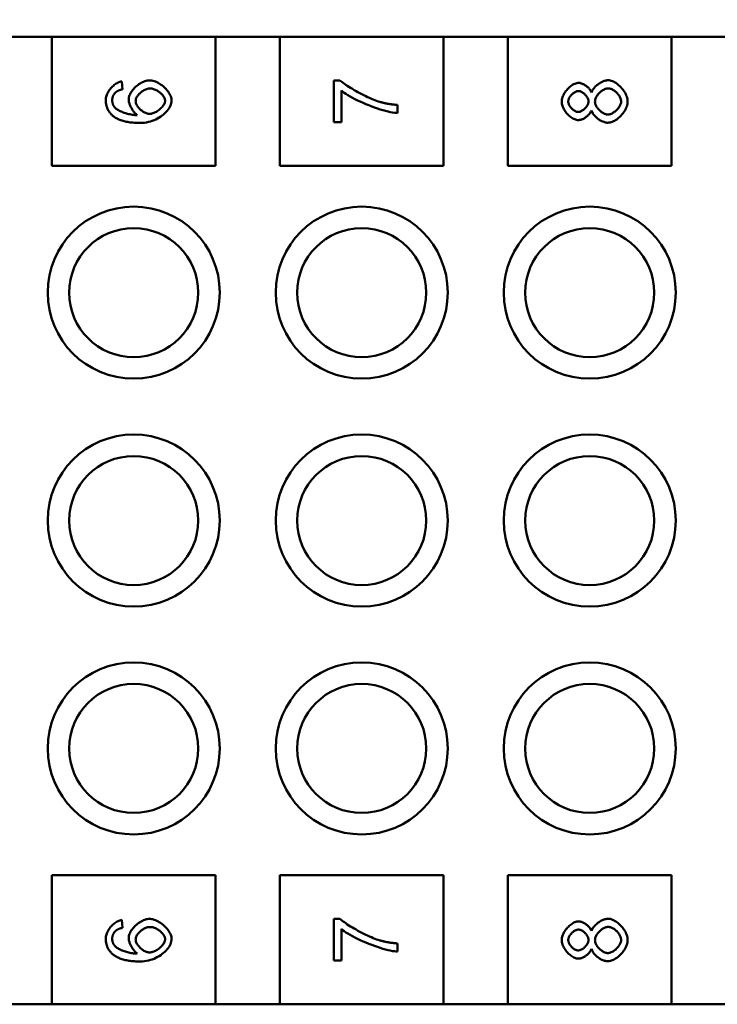
# Model space of a CAD drawing. Extents: x 0 to 210, y 0 to 297.
# Drawn here: x 85 to 101, y 230 to 253 of the extents above; entities that cross this region are included whole.
import ezdxf

# ---------------------------------------------------------------- set-up
doc = ezdxf.new("R2010")
doc.units = 0
doc.layers.add('Bemaßungen(TC_020513_DIN)', color=7, linetype='Continuous', lineweight=25)
doc.layers.add('Sichtbare Kanten(TC_020513_DIN)', color=7, linetype='Continuous', lineweight=50)
doc.styles.add('Aktuell-BSI', font='ARIAL.TTF')
doc.dimstyles.new('STANDARD-TC_020513_DIN', dxfattribs={"dimtxt": 3.5, "dimasz": 2.5, "dimexe": 2, "dimexo": 1, "dimgap": 0.8, "dimtad": 1, "dimrnd": 1e-08, "dimzin": 12, "dimtxsty": 'Aktuell-BSI', "dimcen": 0.09, "dimdle": 10, "dimclrd": 7, "dimclre": 7, "dimclrt": 7, "dimadec": 0, "dimazin": 3, "dimtfac": 1, "dimtmove": 0, "dimatfit": 3, "dimfxl": 1, "dimtolj": 1, "dimtzin": 0, "dimlwd": 25, "dimlwe": 25, "dimarcsym": 0})

# ---------------------------------------------------------------- blocks, each defined once
blk = doc.blocks.new('*D11')
at = {"layer": 'Bemaßungen(TC_020513_DIN)', "color": 7, "linetype": 'Continuous', "lineweight": 25}
for p, q in [((46.53, 247.76), (46.53, 266.87)), ((118.73, 247.76), (118.73, 266.87)), ((49.03, 264.87), (116.23, 264.87))]:
    blk.add_line(p, q, dxfattribs=at)
at = {"layer": 'Bemaßungen(TC_020513_DIN)', "color": 7, "linetype": 'Continuous'}
for points in [[(49.03, 265.287), (49.03, 264.453), (46.53, 264.87)], [(116.23, 265.287), (116.23, 264.453), (118.73, 264.87)]]:
    blk.add_solid(points, dxfattribs=at)
at = {"layer": 'Defpoints', "color": 0, "linetype": 'Continuous'}
for p in [(118.73, 264.87), (46.53, 246.76), (118.73, 246.76)]:
    blk.add_point(p, dxfattribs=at)
at = {"layer": 'Bemaßungen(TC_020513_DIN)', "color": 7, "linetype": 'Continuous', "lineweight": 25, "insert": (78.116, 269.877), "char_height": 3.5, "attachment_point": 1, "style": 'Aktuell-BSI'}
blk.add_mtext('\\A1;72,2', dxfattribs=at)

msp = doc.modelspace()

# ---------------------------------------------------------------- linework, layer by layer
at = {"layer": 'Sichtbare Kanten(TC_020513_DIN)'}
for p, q in [((84.53, 252.635), (86.03, 252.635)), ((86.03, 252.635), (89.83, 252.635)), ((86.03, 249.635), (86.03, 252.635)), ((89.83, 252.635), (89.83, 249.635)), ((89.83, 252.635), (91.33, 252.635)), ((91.33, 252.635), (95.13, 252.635)), ((91.33, 249.635), (91.33, 252.635)), ((95.13, 252.635), (95.13, 249.635)), ((95.13, 252.635), (96.63, 252.635)), ((96.63, 252.635), (100.43, 252.635)), ((96.63, 249.635), (96.63, 252.635)), ((100.43, 252.635), (100.43, 249.635)), ((100.43, 252.635), (102.13, 252.635)), ((87.654, 251.596), (87.669, 251.413)), ((92.58, 250.652), (92.58, 251.622)), ((92.58, 251.622), (92.723, 251.622)), ((92.757, 251.386), (92.757, 250.652)), ((94.06, 251.051), (94.06, 250.861)), ((92.757, 250.652), (92.58, 250.652)), ((89.83, 249.635), (86.03, 249.635)), ((95.13, 249.635), (91.33, 249.635)), ((100.43, 249.635), (96.63, 249.635)), ((86.03, 230.135), (86.03, 233.135)), ((86.03, 233.135), (89.83, 233.135)), ((89.83, 233.135), (89.83, 230.135)), ((91.33, 230.135), (91.33, 233.135)), ((91.33, 233.135), (95.13, 233.135)), ((95.13, 233.135), (95.13, 230.135)), ((96.63, 230.135), (96.63, 233.135)), ((96.63, 233.135), (100.43, 233.135)), ((100.43, 233.135), (100.43, 230.135)), ((87.654, 232.096), (87.669, 231.913)), ((92.58, 231.152), (92.58, 232.122)), ((92.58, 232.122), (92.723, 232.122)), ((92.757, 231.886), (92.757, 231.152)), ((94.06, 231.551), (94.06, 231.361)), ((92.757, 231.152), (92.58, 231.152)), ((86.03, 230.135), (84.53, 230.135)), ((89.83, 230.135), (86.03, 230.135)), ((91.33, 230.135), (89.83, 230.135)), ((95.13, 230.135), (91.33, 230.135)), ((96.63, 230.135), (95.13, 230.135)), ((100.43, 230.135), (96.63, 230.135)), ((102.13, 230.135), (100.43, 230.135))]:
    msp.add_line(p, q, dxfattribs=at)
at = {"layer": 'Sichtbare Kanten(TC_020513_DIN)', "flags": 128}
for points in [[(87.28, 251.169), (87.281, 251.192), (87.284, 251.215), (87.289, 251.238), (87.295, 251.261), (87.304, 251.284), (87.314, 251.308), (87.325, 251.331), (87.338, 251.354), (87.352, 251.376), (87.367, 251.398), (87.384, 251.42), (87.401, 251.441), (87.42, 251.461), (87.439, 251.48), (87.459, 251.498), (87.479, 251.515), (87.5, 251.53), (87.522, 251.545), (87.543, 251.557), (87.565, 251.569), (87.587, 251.578), (87.61, 251.586), (87.632, 251.592), (87.654, 251.596)], [(87.813, 251.179), (87.814, 251.202), (87.818, 251.226), (87.825, 251.251), (87.834, 251.275), (87.845, 251.3), (87.858, 251.326), (87.874, 251.351), (87.891, 251.375), (87.91, 251.4), (87.93, 251.424), (87.952, 251.447), (87.975, 251.469), (87.999, 251.491), (88.024, 251.511), (88.05, 251.53), (88.077, 251.548), (88.104, 251.564), (88.132, 251.579), (88.16, 251.591), (88.188, 251.602), (88.216, 251.611), (88.244, 251.617), (88.271, 251.621), (88.299, 251.622)], [(87.975, 251.141), (87.976, 251.157), (87.979, 251.173), (87.983, 251.19), (87.989, 251.207), (87.997, 251.223), (88.006, 251.24), (88.016, 251.257), (88.027, 251.273), (88.04, 251.289), (88.054, 251.305), (88.069, 251.32), (88.084, 251.334), (88.101, 251.348), (88.118, 251.361), (88.136, 251.374), (88.154, 251.385), (88.173, 251.395), (88.192, 251.405), (88.212, 251.413), (88.231, 251.42), (88.251, 251.425), (88.271, 251.429), (88.29, 251.432), (88.31, 251.432)], [(88.299, 251.622), (88.323, 251.621), (88.349, 251.617), (88.377, 251.611), (88.405, 251.603), (88.435, 251.592), (88.465, 251.579), (88.495, 251.564), (88.525, 251.547), (88.554, 251.528), (88.583, 251.508), (88.611, 251.486), (88.637, 251.463), (88.663, 251.439), (88.687, 251.414), (88.709, 251.388), (88.729, 251.361), (88.748, 251.334), (88.764, 251.306), (88.778, 251.279), (88.79, 251.252), (88.799, 251.226), (88.805, 251.2), (88.809, 251.176), (88.811, 251.152)], [(88.31, 251.432), (88.33, 251.432), (88.351, 251.429), (88.371, 251.425), (88.392, 251.42), (88.412, 251.413), (88.433, 251.405), (88.453, 251.395), (88.472, 251.385), (88.492, 251.373), (88.51, 251.361), (88.528, 251.348), (88.545, 251.334), (88.562, 251.32), (88.577, 251.305), (88.592, 251.29), (88.605, 251.274), (88.617, 251.258), (88.628, 251.242), (88.637, 251.226), (88.645, 251.21), (88.651, 251.194), (88.656, 251.178), (88.659, 251.163), (88.66, 251.148)], [(92.723, 251.622), (92.744, 251.604), (92.768, 251.584), (92.796, 251.563), (92.826, 251.541), (92.859, 251.518), (92.895, 251.494), (92.932, 251.47), (92.972, 251.446), (93.013, 251.421), (93.055, 251.396), (93.098, 251.372), (93.143, 251.347), (93.188, 251.323), (93.233, 251.299), (93.278, 251.276), (93.324, 251.254), (93.368, 251.232), (93.412, 251.212), (93.455, 251.193), (93.497, 251.175), (93.538, 251.159), (93.577, 251.145), (93.613, 251.132), (93.648, 251.121)], [(97.88, 251.127), (97.881, 251.152), (97.884, 251.177), (97.89, 251.202), (97.898, 251.228), (97.907, 251.253), (97.918, 251.278), (97.931, 251.303), (97.945, 251.328), (97.961, 251.351), (97.977, 251.375), (97.995, 251.397), (98.014, 251.419), (98.034, 251.439), (98.054, 251.459), (98.075, 251.477), (98.097, 251.494), (98.119, 251.509), (98.141, 251.522), (98.163, 251.534), (98.185, 251.544), (98.207, 251.552), (98.229, 251.558), (98.25, 251.562), (98.271, 251.563)], [(98.271, 251.563), (98.284, 251.562), (98.298, 251.561), (98.312, 251.558), (98.326, 251.554), (98.341, 251.549), (98.356, 251.544), (98.371, 251.537), (98.386, 251.53), (98.401, 251.522), (98.415, 251.513), (98.43, 251.504), (98.444, 251.494), (98.458, 251.483), (98.472, 251.472), (98.485, 251.46), (98.498, 251.448), (98.51, 251.436), (98.521, 251.423), (98.532, 251.41), (98.542, 251.396), (98.551, 251.383), (98.559, 251.369), (98.566, 251.355), (98.572, 251.341)], [(98.572, 251.341), (98.578, 251.358), (98.586, 251.376), (98.595, 251.393), (98.606, 251.41), (98.618, 251.427), (98.631, 251.444), (98.645, 251.46), (98.66, 251.476), (98.676, 251.492), (98.693, 251.507), (98.711, 251.521), (98.729, 251.535), (98.747, 251.548), (98.766, 251.56), (98.785, 251.572), (98.805, 251.582), (98.825, 251.591), (98.844, 251.6), (98.864, 251.607), (98.883, 251.613), (98.902, 251.618), (98.921, 251.622), (98.939, 251.624), (98.957, 251.625)], [(98.652, 251.126), (98.653, 251.143), (98.655, 251.16), (98.659, 251.177), (98.665, 251.195), (98.672, 251.213), (98.681, 251.23), (98.691, 251.248), (98.702, 251.265), (98.714, 251.282), (98.727, 251.299), (98.741, 251.315), (98.755, 251.33), (98.771, 251.345), (98.787, 251.359), (98.803, 251.372), (98.82, 251.384), (98.837, 251.395), (98.855, 251.405), (98.872, 251.414), (98.89, 251.421), (98.908, 251.427), (98.925, 251.431), (98.942, 251.434), (98.959, 251.435)], [(98.957, 251.625), (98.981, 251.623), (99.006, 251.619), (99.032, 251.612), (99.057, 251.603), (99.083, 251.592), (99.109, 251.579), (99.135, 251.563), (99.16, 251.546), (99.185, 251.527), (99.209, 251.506), (99.233, 251.484), (99.256, 251.461), (99.278, 251.436), (99.298, 251.411), (99.318, 251.384), (99.336, 251.357), (99.352, 251.33), (99.367, 251.301), (99.38, 251.273), (99.391, 251.244), (99.399, 251.216), (99.406, 251.187), (99.409, 251.159), (99.411, 251.131)], [(98.959, 251.435), (98.976, 251.434), (98.992, 251.431), (99.01, 251.427), (99.027, 251.421), (99.044, 251.414), (99.061, 251.406), (99.078, 251.396), (99.095, 251.386), (99.112, 251.374), (99.128, 251.361), (99.143, 251.347), (99.158, 251.333), (99.173, 251.318), (99.186, 251.302), (99.199, 251.286), (99.211, 251.269), (99.222, 251.252), (99.231, 251.235), (99.24, 251.218), (99.247, 251.2), (99.252, 251.183), (99.256, 251.166), (99.259, 251.149), (99.26, 251.132)], [(87.51, 251.343), (87.503, 251.337), (87.497, 251.33), (87.491, 251.324), (87.486, 251.317), (87.48, 251.31), (87.475, 251.303), (87.47, 251.296), (87.466, 251.289), (87.462, 251.282), (87.458, 251.274), (87.454, 251.267), (87.451, 251.259), (87.447, 251.251), (87.445, 251.244), (87.442, 251.236), (87.44, 251.227), (87.438, 251.219), (87.436, 251.211), (87.434, 251.202), (87.433, 251.194), (87.432, 251.185), (87.431, 251.176), (87.431, 251.167), (87.431, 251.158)], [(87.669, 251.413), (87.66, 251.411), (87.651, 251.409), (87.642, 251.406), (87.634, 251.404), (87.626, 251.402), (87.618, 251.399), (87.61, 251.397), (87.603, 251.394), (87.595, 251.391), (87.588, 251.389), (87.581, 251.386), (87.575, 251.383), (87.568, 251.38), (87.562, 251.377), (87.556, 251.374), (87.55, 251.371), (87.544, 251.368), (87.539, 251.364), (87.533, 251.361), (87.528, 251.358), (87.523, 251.354), (87.519, 251.351), (87.514, 251.347), (87.51, 251.343)], [(94.06, 250.861), (94.028, 250.863), (93.989, 250.867), (93.944, 250.874), (93.895, 250.884), (93.841, 250.896), (93.784, 250.911), (93.724, 250.928), (93.661, 250.947), (93.596, 250.968), (93.529, 250.991), (93.462, 251.015), (93.395, 251.041), (93.327, 251.069), (93.261, 251.097), (93.196, 251.127), (93.133, 251.157), (93.072, 251.187), (93.014, 251.218), (92.96, 251.248), (92.91, 251.278), (92.864, 251.307), (92.823, 251.335), (92.787, 251.361), (92.757, 251.386)], [(98.031, 251.131), (98.032, 251.144), (98.034, 251.157), (98.037, 251.171), (98.042, 251.185), (98.047, 251.199), (98.054, 251.212), (98.062, 251.226), (98.07, 251.24), (98.08, 251.253), (98.09, 251.266), (98.101, 251.279), (98.113, 251.291), (98.125, 251.302), (98.137, 251.313), (98.15, 251.324), (98.163, 251.333), (98.176, 251.342), (98.19, 251.35), (98.204, 251.357), (98.217, 251.362), (98.231, 251.367), (98.244, 251.37), (98.257, 251.372), (98.27, 251.373)], [(98.27, 251.373), (98.282, 251.372), (98.295, 251.37), (98.308, 251.367), (98.321, 251.362), (98.334, 251.357), (98.347, 251.35), (98.36, 251.343), (98.373, 251.334), (98.386, 251.325), (98.398, 251.315), (98.41, 251.304), (98.422, 251.292), (98.433, 251.28), (98.443, 251.268), (98.453, 251.255), (98.462, 251.242), (98.471, 251.228), (98.478, 251.214), (98.485, 251.2), (98.49, 251.187), (98.495, 251.173), (98.498, 251.159), (98.5, 251.145), (98.501, 251.132)], [(87.451, 250.792), (87.437, 250.804), (87.424, 250.816), (87.411, 250.829), (87.399, 250.841), (87.387, 250.855), (87.376, 250.868), (87.366, 250.882), (87.356, 250.896), (87.347, 250.911), (87.338, 250.925), (87.33, 250.941), (87.323, 250.956), (87.316, 250.972), (87.31, 250.988), (87.304, 251.005), (87.299, 251.022), (87.295, 251.039), (87.291, 251.057), (87.287, 251.075), (87.285, 251.093), (87.283, 251.112), (87.281, 251.131), (87.28, 251.15), (87.28, 251.169)], [(87.431, 251.158), (87.431, 251.151), (87.431, 251.144), (87.432, 251.136), (87.432, 251.129), (87.433, 251.122), (87.434, 251.115), (87.435, 251.109), (87.436, 251.102), (87.438, 251.095), (87.439, 251.088), (87.441, 251.082), (87.443, 251.075), (87.445, 251.069), (87.448, 251.063), (87.45, 251.056), (87.453, 251.05), (87.455, 251.044), (87.458, 251.038), (87.462, 251.032), (87.465, 251.026), (87.468, 251.021), (87.472, 251.015), (87.476, 251.009), (87.48, 251.004)], [(87.48, 251.004), (87.489, 250.993), (87.499, 250.982), (87.512, 250.971), (87.526, 250.96), (87.541, 250.949), (87.558, 250.938), (87.576, 250.927), (87.596, 250.916), (87.617, 250.906), (87.639, 250.896), (87.662, 250.886), (87.686, 250.877), (87.71, 250.868), (87.736, 250.86), (87.762, 250.852), (87.789, 250.845), (87.816, 250.838), (87.843, 250.832), (87.871, 250.827), (87.899, 250.823), (87.928, 250.819), (87.956, 250.816), (87.985, 250.815), (88.013, 250.814)], [(88.013, 250.814), (88, 250.823), (87.987, 250.833), (87.975, 250.844), (87.963, 250.857), (87.95, 250.87), (87.939, 250.884), (87.927, 250.899), (87.916, 250.915), (87.905, 250.931), (87.894, 250.947), (87.884, 250.964), (87.875, 250.982), (87.866, 250.999), (87.857, 251.017), (87.849, 251.034), (87.842, 251.052), (87.835, 251.069), (87.83, 251.087), (87.825, 251.103), (87.82, 251.12), (87.817, 251.135), (87.815, 251.151), (87.813, 251.165), (87.813, 251.179)], [(88.3, 250.842), (88.281, 250.843), (88.263, 250.846), (88.244, 250.85), (88.225, 250.856), (88.206, 250.863), (88.188, 250.872), (88.169, 250.881), (88.151, 250.892), (88.133, 250.904), (88.116, 250.917), (88.099, 250.931), (88.083, 250.945), (88.068, 250.96), (88.053, 250.976), (88.039, 250.992), (88.027, 251.008), (88.016, 251.025), (88.005, 251.042), (87.996, 251.059), (87.989, 251.076), (87.983, 251.092), (87.979, 251.109), (87.976, 251.125), (87.975, 251.141)], [(88.811, 251.152), (88.809, 251.123), (88.804, 251.094), (88.795, 251.064), (88.784, 251.034), (88.769, 251.003), (88.752, 250.973), (88.732, 250.944), (88.709, 250.915), (88.683, 250.886), (88.655, 250.858), (88.625, 250.831), (88.593, 250.805), (88.559, 250.78), (88.523, 250.757), (88.485, 250.735), (88.445, 250.715), (88.404, 250.696), (88.361, 250.68), (88.317, 250.666), (88.272, 250.654), (88.227, 250.644), (88.18, 250.637), (88.132, 250.632), (88.084, 250.631)], [(88.66, 251.148), (88.659, 251.134), (88.656, 251.119), (88.651, 251.103), (88.645, 251.086), (88.637, 251.069), (88.627, 251.051), (88.615, 251.034), (88.602, 251.016), (88.588, 250.998), (88.572, 250.981), (88.555, 250.964), (88.537, 250.948), (88.518, 250.933), (88.498, 250.918), (88.478, 250.905), (88.457, 250.893), (88.436, 250.881), (88.415, 250.871), (88.394, 250.863), (88.373, 250.856), (88.353, 250.85), (88.334, 250.846), (88.316, 250.843), (88.3, 250.842)], [(93.648, 251.121), (93.664, 251.117), (93.679, 251.112), (93.695, 251.108), (93.712, 251.104), (93.728, 251.1), (93.744, 251.096), (93.761, 251.092), (93.777, 251.089), (93.794, 251.085), (93.811, 251.082), (93.828, 251.079), (93.845, 251.076), (93.863, 251.073), (93.88, 251.07), (93.897, 251.068), (93.915, 251.065), (93.933, 251.063), (93.951, 251.061), (93.969, 251.059), (93.987, 251.057), (94.005, 251.055), (94.023, 251.053), (94.042, 251.052), (94.06, 251.051)], [(98.266, 250.697), (98.246, 250.699), (98.224, 250.702), (98.203, 250.708), (98.181, 250.716), (98.159, 250.725), (98.137, 250.737), (98.115, 250.751), (98.094, 250.766), (98.072, 250.782), (98.051, 250.8), (98.031, 250.819), (98.012, 250.839), (97.993, 250.861), (97.976, 250.883), (97.959, 250.906), (97.944, 250.929), (97.93, 250.953), (97.917, 250.978), (97.906, 251.003), (97.897, 251.028), (97.89, 251.053), (97.884, 251.078), (97.881, 251.103), (97.88, 251.127)], [(98.259, 250.887), (98.248, 250.888), (98.235, 250.89), (98.223, 250.893), (98.21, 250.898), (98.197, 250.903), (98.184, 250.91), (98.171, 250.918), (98.159, 250.927), (98.146, 250.936), (98.134, 250.946), (98.122, 250.957), (98.11, 250.969), (98.099, 250.981), (98.088, 250.994), (98.078, 251.007), (98.069, 251.02), (98.061, 251.034), (98.053, 251.048), (98.047, 251.062), (98.041, 251.076), (98.037, 251.09), (98.034, 251.103), (98.032, 251.117), (98.031, 251.131)], [(98.501, 251.132), (98.5, 251.118), (98.498, 251.104), (98.495, 251.09), (98.49, 251.076), (98.485, 251.062), (98.478, 251.048), (98.47, 251.034), (98.462, 251.02), (98.452, 251.007), (98.442, 250.994), (98.431, 250.981), (98.42, 250.969), (98.408, 250.957), (98.395, 250.946), (98.383, 250.936), (98.369, 250.926), (98.356, 250.918), (98.342, 250.91), (98.328, 250.903), (98.314, 250.898), (98.3, 250.893), (98.287, 250.89), (98.273, 250.888), (98.259, 250.887)], [(98.952, 250.826), (98.936, 250.827), (98.919, 250.83), (98.902, 250.834), (98.885, 250.84), (98.868, 250.847), (98.851, 250.855), (98.834, 250.865), (98.817, 250.875), (98.8, 250.887), (98.784, 250.9), (98.769, 250.913), (98.754, 250.927), (98.739, 250.942), (98.725, 250.958), (98.713, 250.974), (98.701, 250.99), (98.69, 251.007), (98.68, 251.024), (98.672, 251.041), (98.665, 251.059), (98.659, 251.076), (98.655, 251.093), (98.653, 251.11), (98.652, 251.126)], [(99.411, 251.131), (99.409, 251.103), (99.405, 251.074), (99.399, 251.046), (99.39, 251.017), (99.38, 250.988), (99.367, 250.96), (99.352, 250.932), (99.335, 250.904), (99.317, 250.877), (99.298, 250.85), (99.277, 250.825), (99.255, 250.8), (99.232, 250.777), (99.208, 250.755), (99.183, 250.734), (99.158, 250.715), (99.132, 250.698), (99.106, 250.683), (99.08, 250.669), (99.054, 250.658), (99.027, 250.649), (99.002, 250.642), (98.976, 250.638), (98.951, 250.637)], [(99.26, 251.132), (99.259, 251.117), (99.257, 251.101), (99.252, 251.085), (99.247, 251.067), (99.239, 251.05), (99.231, 251.032), (99.221, 251.014), (99.209, 250.996), (99.197, 250.978), (99.183, 250.961), (99.169, 250.945), (99.153, 250.929), (99.137, 250.913), (99.12, 250.899), (99.102, 250.886), (99.085, 250.874), (99.067, 250.863), (99.049, 250.854), (99.031, 250.846), (99.014, 250.839), (98.997, 250.833), (98.981, 250.83), (98.966, 250.827), (98.952, 250.826)], [(88.084, 250.631), (88.048, 250.631), (88.013, 250.632), (87.979, 250.634), (87.945, 250.635), (87.913, 250.638), (87.881, 250.641), (87.85, 250.645), (87.82, 250.649), (87.791, 250.654), (87.763, 250.659), (87.735, 250.665), (87.708, 250.671), (87.682, 250.678), (87.657, 250.686), (87.633, 250.694), (87.61, 250.703), (87.587, 250.712), (87.565, 250.722), (87.544, 250.732), (87.524, 250.743), (87.505, 250.754), (87.486, 250.766), (87.468, 250.779), (87.451, 250.792)], [(98.572, 250.924), (98.566, 250.909), (98.559, 250.895), (98.551, 250.881), (98.542, 250.867), (98.532, 250.853), (98.521, 250.84), (98.51, 250.826), (98.498, 250.814), (98.485, 250.801), (98.471, 250.789), (98.458, 250.778), (98.443, 250.767), (98.429, 250.757), (98.414, 250.747), (98.399, 250.738), (98.384, 250.73), (98.369, 250.723), (98.353, 250.716), (98.338, 250.711), (98.323, 250.706), (98.309, 250.702), (98.294, 250.7), (98.28, 250.698), (98.266, 250.697)], [(98.951, 250.637), (98.933, 250.637), (98.914, 250.64), (98.894, 250.643), (98.875, 250.648), (98.855, 250.655), (98.835, 250.662), (98.815, 250.671), (98.796, 250.68), (98.776, 250.691), (98.757, 250.703), (98.738, 250.715), (98.72, 250.728), (98.702, 250.742), (98.685, 250.757), (98.669, 250.772), (98.653, 250.788), (98.639, 250.804), (98.625, 250.82), (98.613, 250.837), (98.602, 250.854), (98.592, 250.872), (98.584, 250.889), (98.577, 250.906), (98.572, 250.924)], [(87.28, 231.669), (87.281, 231.692), (87.284, 231.715), (87.289, 231.738), (87.295, 231.761), (87.304, 231.784), (87.314, 231.808), (87.325, 231.831), (87.338, 231.854), (87.352, 231.876), (87.367, 231.898), (87.384, 231.92), (87.401, 231.941), (87.42, 231.961), (87.439, 231.98), (87.459, 231.998), (87.479, 232.015), (87.5, 232.03), (87.522, 232.045), (87.543, 232.057), (87.565, 232.069), (87.587, 232.078), (87.61, 232.086), (87.632, 232.092), (87.654, 232.096)], [(87.813, 231.679), (87.814, 231.702), (87.818, 231.726), (87.825, 231.751), (87.834, 231.775), (87.845, 231.8), (87.858, 231.826), (87.874, 231.851), (87.891, 231.875), (87.91, 231.9), (87.93, 231.924), (87.952, 231.947), (87.975, 231.969), (87.999, 231.991), (88.024, 232.011), (88.05, 232.03), (88.077, 232.048), (88.104, 232.064), (88.132, 232.079), (88.16, 232.091), (88.188, 232.102), (88.216, 232.111), (88.244, 232.117), (88.271, 232.121), (88.299, 232.122)], [(88.299, 232.122), (88.323, 232.121), (88.349, 232.117), (88.377, 232.111), (88.405, 232.103), (88.435, 232.092), (88.465, 232.079), (88.495, 232.064), (88.525, 232.047), (88.554, 232.028), (88.583, 232.008), (88.611, 231.986), (88.637, 231.963), (88.663, 231.939), (88.687, 231.914), (88.709, 231.888), (88.729, 231.861), (88.748, 231.834), (88.764, 231.806), (88.778, 231.779), (88.79, 231.752), (88.799, 231.726), (88.805, 231.7), (88.809, 231.676), (88.811, 231.652)], [(92.723, 232.122), (92.744, 232.104), (92.768, 232.084), (92.796, 232.063), (92.826, 232.041), (92.859, 232.018), (92.895, 231.994), (92.932, 231.97), (92.972, 231.946), (93.013, 231.921), (93.055, 231.896), (93.098, 231.872), (93.143, 231.847), (93.188, 231.823), (93.233, 231.799), (93.278, 231.776), (93.324, 231.754), (93.368, 231.732), (93.412, 231.712), (93.455, 231.693), (93.497, 231.675), (93.538, 231.659), (93.577, 231.645), (93.613, 231.632), (93.648, 231.621)], [(97.88, 231.627), (97.881, 231.652), (97.884, 231.677), (97.89, 231.702), (97.898, 231.728), (97.907, 231.753), (97.918, 231.778), (97.931, 231.803), (97.945, 231.828), (97.961, 231.851), (97.977, 231.875), (97.995, 231.897), (98.014, 231.919), (98.034, 231.939), (98.054, 231.959), (98.075, 231.977), (98.097, 231.994), (98.119, 232.009), (98.141, 232.022), (98.163, 232.034), (98.185, 232.044), (98.207, 232.052), (98.229, 232.058), (98.25, 232.062), (98.271, 232.063)], [(98.271, 232.063), (98.284, 232.062), (98.298, 232.061), (98.312, 232.058), (98.326, 232.054), (98.341, 232.049), (98.356, 232.044), (98.371, 232.037), (98.386, 232.03), (98.401, 232.022), (98.415, 232.013), (98.43, 232.004), (98.444, 231.994), (98.458, 231.983), (98.472, 231.972), (98.485, 231.96), (98.498, 231.948), (98.51, 231.936), (98.521, 231.923), (98.532, 231.91), (98.542, 231.896), (98.551, 231.883), (98.559, 231.869), (98.566, 231.855), (98.572, 231.841)], [(98.572, 231.841), (98.578, 231.858), (98.586, 231.876), (98.595, 231.893), (98.606, 231.91), (98.618, 231.927), (98.631, 231.944), (98.645, 231.96), (98.66, 231.976), (98.676, 231.992), (98.693, 232.007), (98.711, 232.021), (98.729, 232.035), (98.747, 232.048), (98.766, 232.06), (98.785, 232.072), (98.805, 232.082), (98.825, 232.091), (98.844, 232.1), (98.864, 232.107), (98.883, 232.113), (98.902, 232.118), (98.921, 232.122), (98.939, 232.124), (98.957, 232.125)], [(98.957, 232.125), (98.981, 232.123), (99.006, 232.119), (99.032, 232.112), (99.057, 232.103), (99.083, 232.092), (99.109, 232.079), (99.135, 232.063), (99.16, 232.046), (99.185, 232.027), (99.209, 232.006), (99.233, 231.984), (99.256, 231.961), (99.278, 231.936), (99.298, 231.911), (99.318, 231.884), (99.336, 231.857), (99.352, 231.83), (99.367, 231.801), (99.38, 231.773), (99.391, 231.744), (99.399, 231.716), (99.406, 231.687), (99.409, 231.659), (99.411, 231.631)], [(87.51, 231.843), (87.503, 231.837), (87.497, 231.83), (87.491, 231.824), (87.486, 231.817), (87.48, 231.81), (87.475, 231.803), (87.47, 231.796), (87.466, 231.789), (87.462, 231.782), (87.458, 231.774), (87.454, 231.767), (87.451, 231.759), (87.447, 231.751), (87.445, 231.744), (87.442, 231.736), (87.44, 231.727), (87.438, 231.719), (87.436, 231.711), (87.434, 231.702), (87.433, 231.694), (87.432, 231.685), (87.431, 231.676), (87.431, 231.667), (87.431, 231.658)], [(87.669, 231.913), (87.66, 231.911), (87.651, 231.909), (87.642, 231.906), (87.634, 231.904), (87.626, 231.902), (87.618, 231.899), (87.61, 231.897), (87.603, 231.894), (87.595, 231.891), (87.588, 231.889), (87.581, 231.886), (87.575, 231.883), (87.568, 231.88), (87.562, 231.877), (87.556, 231.874), (87.55, 231.871), (87.544, 231.868), (87.539, 231.864), (87.533, 231.861), (87.528, 231.858), (87.523, 231.854), (87.519, 231.851), (87.514, 231.847), (87.51, 231.843)], [(87.975, 231.641), (87.976, 231.657), (87.979, 231.673), (87.983, 231.69), (87.989, 231.707), (87.997, 231.723), (88.006, 231.74), (88.016, 231.757), (88.027, 231.773), (88.04, 231.789), (88.054, 231.805), (88.069, 231.82), (88.084, 231.834), (88.101, 231.848), (88.118, 231.861), (88.136, 231.874), (88.154, 231.885), (88.173, 231.895), (88.192, 231.905), (88.212, 231.913), (88.231, 231.92), (88.251, 231.925), (88.271, 231.929), (88.29, 231.932), (88.31, 231.932)], [(88.31, 231.932), (88.33, 231.932), (88.351, 231.929), (88.371, 231.925), (88.392, 231.92), (88.412, 231.913), (88.433, 231.905), (88.453, 231.895), (88.472, 231.885), (88.492, 231.873), (88.51, 231.861), (88.528, 231.848), (88.545, 231.834), (88.562, 231.82), (88.577, 231.805), (88.592, 231.79), (88.605, 231.774), (88.617, 231.758), (88.628, 231.742), (88.637, 231.726), (88.645, 231.71), (88.651, 231.694), (88.656, 231.678), (88.659, 231.663), (88.66, 231.648)], [(94.06, 231.361), (94.028, 231.363), (93.989, 231.367), (93.944, 231.374), (93.895, 231.384), (93.841, 231.396), (93.784, 231.411), (93.724, 231.428), (93.661, 231.447), (93.596, 231.468), (93.529, 231.491), (93.462, 231.515), (93.395, 231.541), (93.327, 231.569), (93.261, 231.597), (93.196, 231.627), (93.133, 231.657), (93.072, 231.687), (93.014, 231.718), (92.96, 231.748), (92.91, 231.778), (92.864, 231.807), (92.823, 231.835), (92.787, 231.861), (92.757, 231.886)], [(98.031, 231.631), (98.032, 231.644), (98.034, 231.657), (98.037, 231.671), (98.042, 231.685), (98.047, 231.699), (98.054, 231.712), (98.062, 231.726), (98.07, 231.74), (98.08, 231.753), (98.09, 231.766), (98.101, 231.779), (98.113, 231.791), (98.125, 231.802), (98.137, 231.813), (98.15, 231.824), (98.163, 231.833), (98.176, 231.842), (98.19, 231.85), (98.204, 231.857), (98.217, 231.862), (98.231, 231.867), (98.244, 231.87), (98.257, 231.872), (98.27, 231.873)], [(98.27, 231.873), (98.282, 231.872), (98.295, 231.87), (98.308, 231.867), (98.321, 231.862), (98.334, 231.857), (98.347, 231.85), (98.36, 231.843), (98.373, 231.834), (98.386, 231.825), (98.398, 231.815), (98.41, 231.804), (98.422, 231.792), (98.433, 231.78), (98.443, 231.768), (98.453, 231.755), (98.462, 231.742), (98.471, 231.728), (98.478, 231.714), (98.485, 231.7), (98.49, 231.687), (98.495, 231.673), (98.498, 231.659), (98.5, 231.645), (98.501, 231.632)], [(98.652, 231.626), (98.653, 231.643), (98.655, 231.66), (98.659, 231.677), (98.665, 231.695), (98.672, 231.713), (98.681, 231.73), (98.691, 231.748), (98.702, 231.765), (98.714, 231.782), (98.727, 231.799), (98.741, 231.815), (98.755, 231.83), (98.771, 231.845), (98.787, 231.859), (98.803, 231.872), (98.82, 231.884), (98.837, 231.895), (98.855, 231.905), (98.872, 231.914), (98.89, 231.921), (98.908, 231.927), (98.925, 231.931), (98.942, 231.934), (98.959, 231.935)], [(98.959, 231.935), (98.976, 231.934), (98.992, 231.931), (99.01, 231.927), (99.027, 231.921), (99.044, 231.914), (99.061, 231.906), (99.078, 231.896), (99.095, 231.886), (99.112, 231.874), (99.128, 231.861), (99.143, 231.847), (99.158, 231.833), (99.173, 231.818), (99.186, 231.802), (99.199, 231.786), (99.211, 231.769), (99.222, 231.752), (99.231, 231.735), (99.24, 231.718), (99.247, 231.7), (99.252, 231.683), (99.256, 231.666), (99.259, 231.649), (99.26, 231.632)], [(87.451, 231.292), (87.437, 231.304), (87.424, 231.316), (87.411, 231.329), (87.399, 231.341), (87.387, 231.355), (87.376, 231.368), (87.366, 231.382), (87.356, 231.396), (87.347, 231.411), (87.338, 231.425), (87.33, 231.441), (87.323, 231.456), (87.316, 231.472), (87.31, 231.488), (87.304, 231.505), (87.299, 231.522), (87.295, 231.539), (87.291, 231.557), (87.287, 231.575), (87.285, 231.593), (87.283, 231.612), (87.281, 231.631), (87.28, 231.65), (87.28, 231.669)], [(87.431, 231.658), (87.431, 231.651), (87.431, 231.644), (87.432, 231.636), (87.432, 231.629), (87.433, 231.622), (87.434, 231.615), (87.435, 231.609), (87.436, 231.602), (87.438, 231.595), (87.439, 231.588), (87.441, 231.582), (87.443, 231.575), (87.445, 231.569), (87.448, 231.563), (87.45, 231.556), (87.453, 231.55), (87.455, 231.544), (87.458, 231.538), (87.462, 231.532), (87.465, 231.526), (87.468, 231.521), (87.472, 231.515), (87.476, 231.509), (87.48, 231.504)], [(87.48, 231.504), (87.489, 231.493), (87.499, 231.482), (87.512, 231.471), (87.526, 231.46), (87.541, 231.449), (87.558, 231.438), (87.576, 231.427), (87.596, 231.416), (87.617, 231.406), (87.639, 231.396), (87.662, 231.386), (87.686, 231.377), (87.71, 231.368), (87.736, 231.36), (87.762, 231.352), (87.789, 231.345), (87.816, 231.338), (87.843, 231.332), (87.871, 231.327), (87.899, 231.323), (87.928, 231.319), (87.956, 231.316), (87.985, 231.315), (88.013, 231.314)], [(88.013, 231.314), (88, 231.323), (87.987, 231.333), (87.975, 231.344), (87.963, 231.357), (87.95, 231.37), (87.939, 231.384), (87.927, 231.399), (87.916, 231.415), (87.905, 231.431), (87.894, 231.447), (87.884, 231.464), (87.875, 231.482), (87.866, 231.499), (87.857, 231.517), (87.849, 231.534), (87.842, 231.552), (87.835, 231.569), (87.83, 231.587), (87.825, 231.603), (87.82, 231.62), (87.817, 231.635), (87.815, 231.651), (87.813, 231.665), (87.813, 231.679)], [(88.3, 231.342), (88.281, 231.343), (88.263, 231.346), (88.244, 231.35), (88.225, 231.356), (88.206, 231.363), (88.188, 231.372), (88.169, 231.381), (88.151, 231.392), (88.133, 231.404), (88.116, 231.417), (88.099, 231.431), (88.083, 231.445), (88.068, 231.46), (88.053, 231.476), (88.039, 231.492), (88.027, 231.508), (88.016, 231.525), (88.005, 231.542), (87.996, 231.559), (87.989, 231.576), (87.983, 231.592), (87.979, 231.609), (87.976, 231.625), (87.975, 231.641)], [(88.811, 231.652), (88.809, 231.623), (88.804, 231.594), (88.795, 231.564), (88.784, 231.534), (88.769, 231.503), (88.752, 231.473), (88.732, 231.444), (88.709, 231.415), (88.683, 231.386), (88.655, 231.358), (88.625, 231.331), (88.593, 231.305), (88.559, 231.28), (88.523, 231.257), (88.485, 231.235), (88.445, 231.215), (88.404, 231.196), (88.361, 231.18), (88.317, 231.166), (88.272, 231.154), (88.227, 231.144), (88.18, 231.137), (88.132, 231.132), (88.084, 231.131)], [(88.66, 231.648), (88.659, 231.634), (88.656, 231.619), (88.651, 231.603), (88.645, 231.586), (88.637, 231.569), (88.627, 231.551), (88.615, 231.534), (88.602, 231.516), (88.588, 231.498), (88.572, 231.481), (88.555, 231.464), (88.537, 231.448), (88.518, 231.433), (88.498, 231.418), (88.478, 231.405), (88.457, 231.393), (88.436, 231.381), (88.415, 231.371), (88.394, 231.363), (88.373, 231.356), (88.353, 231.35), (88.334, 231.346), (88.316, 231.343), (88.3, 231.342)], [(93.648, 231.621), (93.664, 231.617), (93.679, 231.612), (93.695, 231.608), (93.712, 231.604), (93.728, 231.6), (93.744, 231.596), (93.761, 231.592), (93.777, 231.589), (93.794, 231.585), (93.811, 231.582), (93.828, 231.579), (93.845, 231.576), (93.863, 231.573), (93.88, 231.57), (93.897, 231.568), (93.915, 231.565), (93.933, 231.563), (93.951, 231.561), (93.969, 231.559), (93.987, 231.557), (94.005, 231.555), (94.023, 231.553), (94.042, 231.552), (94.06, 231.551)], [(98.266, 231.197), (98.246, 231.199), (98.224, 231.202), (98.203, 231.208), (98.181, 231.216), (98.159, 231.225), (98.137, 231.237), (98.115, 231.251), (98.094, 231.266), (98.072, 231.282), (98.051, 231.3), (98.031, 231.319), (98.012, 231.339), (97.993, 231.361), (97.976, 231.383), (97.959, 231.406), (97.944, 231.429), (97.93, 231.453), (97.917, 231.478), (97.906, 231.503), (97.897, 231.528), (97.89, 231.553), (97.884, 231.578), (97.881, 231.603), (97.88, 231.627)], [(98.259, 231.387), (98.248, 231.388), (98.235, 231.39), (98.223, 231.393), (98.21, 231.398), (98.197, 231.403), (98.184, 231.41), (98.171, 231.418), (98.159, 231.427), (98.146, 231.436), (98.134, 231.446), (98.122, 231.457), (98.11, 231.469), (98.099, 231.481), (98.088, 231.494), (98.078, 231.507), (98.069, 231.52), (98.061, 231.534), (98.053, 231.548), (98.047, 231.562), (98.041, 231.576), (98.037, 231.59), (98.034, 231.603), (98.032, 231.617), (98.031, 231.631)], [(98.501, 231.632), (98.5, 231.618), (98.498, 231.604), (98.495, 231.59), (98.49, 231.576), (98.485, 231.562), (98.478, 231.548), (98.47, 231.534), (98.462, 231.52), (98.452, 231.507), (98.442, 231.494), (98.431, 231.481), (98.42, 231.469), (98.408, 231.457), (98.395, 231.446), (98.383, 231.436), (98.369, 231.426), (98.356, 231.418), (98.342, 231.41), (98.328, 231.403), (98.314, 231.398), (98.3, 231.393), (98.287, 231.39), (98.273, 231.388), (98.259, 231.387)], [(98.952, 231.326), (98.936, 231.327), (98.919, 231.33), (98.902, 231.334), (98.885, 231.34), (98.868, 231.347), (98.851, 231.355), (98.834, 231.365), (98.817, 231.375), (98.8, 231.387), (98.784, 231.4), (98.769, 231.413), (98.754, 231.427), (98.739, 231.442), (98.725, 231.458), (98.713, 231.474), (98.701, 231.49), (98.69, 231.507), (98.68, 231.524), (98.672, 231.541), (98.665, 231.559), (98.659, 231.576), (98.655, 231.593), (98.653, 231.61), (98.652, 231.626)], [(99.411, 231.631), (99.409, 231.603), (99.405, 231.574), (99.399, 231.546), (99.39, 231.517), (99.38, 231.488), (99.367, 231.46), (99.352, 231.432), (99.335, 231.404), (99.317, 231.377), (99.298, 231.35), (99.277, 231.325), (99.255, 231.3), (99.232, 231.277), (99.208, 231.255), (99.183, 231.234), (99.158, 231.215), (99.132, 231.198), (99.106, 231.183), (99.08, 231.169), (99.054, 231.158), (99.027, 231.149), (99.002, 231.142), (98.976, 231.138), (98.951, 231.137)], [(99.26, 231.632), (99.259, 231.617), (99.257, 231.601), (99.252, 231.585), (99.247, 231.567), (99.239, 231.55), (99.231, 231.532), (99.221, 231.514), (99.209, 231.496), (99.197, 231.478), (99.183, 231.461), (99.169, 231.445), (99.153, 231.429), (99.137, 231.413), (99.12, 231.399), (99.102, 231.386), (99.085, 231.374), (99.067, 231.363), (99.049, 231.354), (99.031, 231.346), (99.014, 231.339), (98.997, 231.333), (98.981, 231.33), (98.966, 231.327), (98.952, 231.326)], [(88.084, 231.131), (88.048, 231.131), (88.013, 231.132), (87.979, 231.134), (87.945, 231.135), (87.913, 231.138), (87.881, 231.141), (87.85, 231.145), (87.82, 231.149), (87.791, 231.154), (87.763, 231.159), (87.735, 231.165), (87.708, 231.171), (87.682, 231.178), (87.657, 231.186), (87.633, 231.194), (87.61, 231.203), (87.587, 231.212), (87.565, 231.222), (87.544, 231.232), (87.524, 231.243), (87.505, 231.254), (87.486, 231.266), (87.468, 231.279), (87.451, 231.292)], [(98.572, 231.424), (98.566, 231.409), (98.559, 231.395), (98.551, 231.381), (98.542, 231.367), (98.532, 231.353), (98.521, 231.34), (98.51, 231.326), (98.498, 231.314), (98.485, 231.301), (98.471, 231.289), (98.458, 231.278), (98.443, 231.267), (98.429, 231.257), (98.414, 231.247), (98.399, 231.238), (98.384, 231.23), (98.369, 231.223), (98.353, 231.216), (98.338, 231.211), (98.323, 231.206), (98.309, 231.202), (98.294, 231.2), (98.28, 231.198), (98.266, 231.197)], [(98.951, 231.137), (98.933, 231.137), (98.914, 231.14), (98.894, 231.143), (98.875, 231.148), (98.855, 231.155), (98.835, 231.162), (98.815, 231.171), (98.796, 231.18), (98.776, 231.191), (98.757, 231.203), (98.738, 231.215), (98.72, 231.228), (98.702, 231.242), (98.685, 231.257), (98.669, 231.272), (98.653, 231.288), (98.639, 231.304), (98.625, 231.32), (98.613, 231.337), (98.602, 231.354), (98.592, 231.372), (98.584, 231.389), (98.577, 231.406), (98.572, 231.424)]]:
    msp.add_lwpolyline(points, dxfattribs=at)
at = {"layer": 'Sichtbare Kanten(TC_020513_DIN)'}
for centre, radius in [((87.93, 246.685), 2), ((93.23, 246.685), 2), ((98.53, 246.685), 2), ((87.93, 246.685), 1.5), ((93.23, 246.685), 1.5), ((98.53, 246.685), 1.5), ((87.93, 241.385), 2), ((93.23, 241.385), 2), ((98.53, 241.385), 2), ((87.93, 241.385), 1.5), ((93.23, 241.385), 1.5), ((98.53, 241.385), 1.5), ((87.93, 236.085), 2), ((93.23, 236.085), 2), ((98.53, 236.085), 2), ((87.93, 236.085), 1.5), ((93.23, 236.085), 1.5), ((98.53, 236.085), 1.5)]:
    msp.add_circle(centre, radius, dxfattribs=at)

# ---------------------------------------------------------------- dimensions: what is measured, and where the dimension line sits
at = {"layer": 'Bemaßungen(TC_020513_DIN)', "color": 7, "linetype": 'Continuous', "lineweight": 25}
dim = msp.add_linear_dim(base=(118.73, 264.87), p1=(46.53, 246.76), p2=(118.73, 246.76), angle=180, dimstyle='STANDARD-TC_020513_DIN', override={"dimdec": 2, "dimtp": 0, "dimtm": 0, "dimtdec": 2}, dxfattribs=at)
dim.commit()
dim.dimension.update_dxf_attribs({"geometry": '*D11', "text_midpoint": (82.63, 264.87), "dimtype": 160})

doc.saveas('drawing.dxf')
